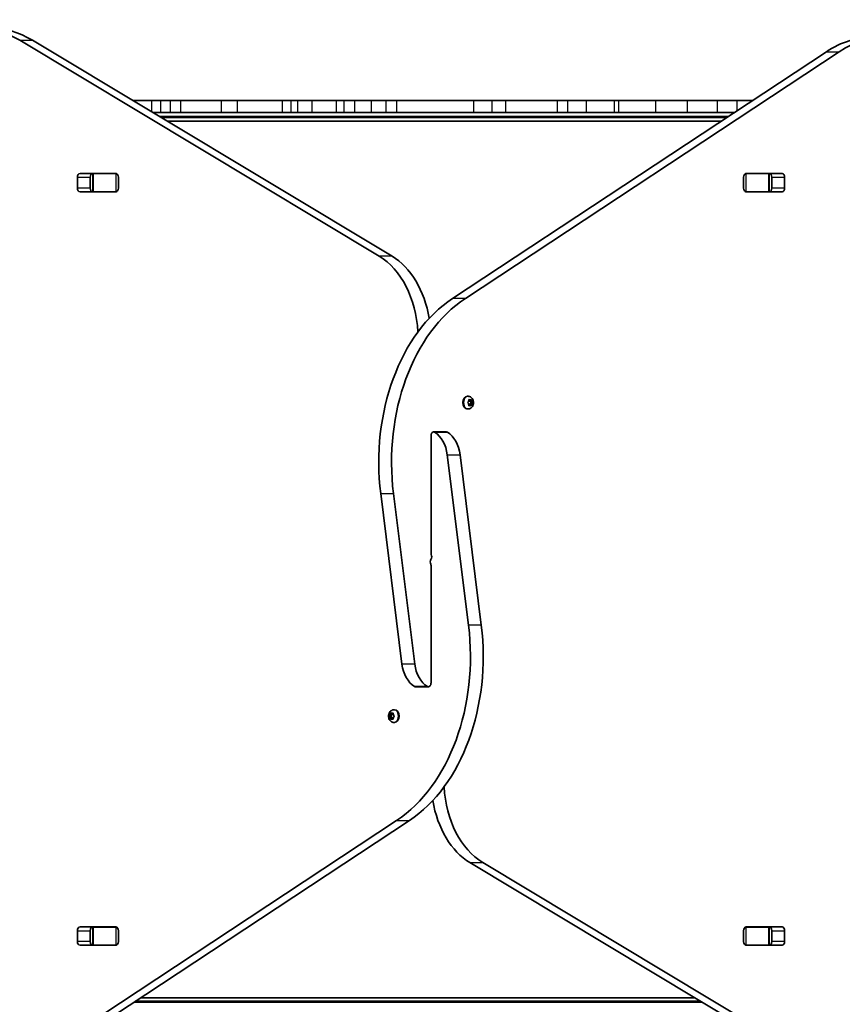
# Model space of a CAD drawing. Units: millimetres. Extents: x -5231 to 5441, y -2822 to 3119.
# Drawn here: x -2157 to -1475, y 854 to 1671 of the extents above; entities that cross this region are included whole.
import ezdxf

# ---------------------------------------------------------------- set-up
doc = ezdxf.new("R2010")
doc.units = ezdxf.units.MM
doc.layers.add('Widoczne (ISO)', color=7, linetype='Continuous', lineweight=35)
doc.layers.add('Widoczne wąskie (ISO)', color=7, linetype='Continuous', lineweight=25)

msp = doc.modelspace()

# ---------------------------------------------------------------- linework, layer by layer
at = {"layer": 'Widoczne (ISO)'}
for p, q in [((-1858.73, 1474.8), (-2157.1, 1653.91)), ((-2146.49, 1653.91), (-1848.12, 1474.8)), ((-1797.91, 1439.82), (-1487.67, 1644.41)), ((-1477.07, 1644.41), (-1787.3, 1439.82)), ((-2047.75, 1603.84), (-2063.09, 1603.84)), ((-2047.75, 1603.84), (-2039.89, 1603.84)), ((-2032.11, 1603.84), (-2039.89, 1603.84)), ((-2032.11, 1603.84), (-2023.52, 1603.84)), ((-2023.52, 1603.84), (-1989.91, 1603.84)), ((-1976.27, 1603.84), (-1989.91, 1603.84)), ((-1976.27, 1603.84), (-1939.35, 1603.84)), ((-1939.35, 1603.84), (-1931.92, 1603.84)), ((-1926.69, 1603.84), (-1931.92, 1603.84)), ((-1926.69, 1603.84), (-1914.47, 1603.84)), ((-1894.14, 1603.84), (-1914.47, 1603.84)), ((-1894.14, 1603.84), (-1888.17, 1603.84)), ((-1888.17, 1603.84), (-1878.93, 1603.84)), ((-1865.52, 1603.84), (-1878.93, 1603.84)), ((-1865.52, 1603.84), (-1852.91, 1603.84)), ((-1852.91, 1603.84), (-1844.37, 1603.84)), ((-1780.27, 1603.84), (-1844.37, 1603.84)), ((-1780.27, 1603.84), (-1765.25, 1603.84)), ((-1765.25, 1603.84), (-1753.82, 1603.84)), ((-1711.2, 1603.84), (-1753.82, 1603.84)), ((-1711.2, 1603.84), (-1702.46, 1603.84)), ((-1686.93, 1603.84), (-1702.46, 1603.84)), ((-1686.93, 1603.84), (-1663.65, 1603.84)), ((-1663.65, 1603.84), (-1660.23, 1603.84)), ((-1629.64, 1603.84), (-1660.23, 1603.84)), ((-1629.64, 1603.84), (-1603.3, 1603.84)), ((-1578.14, 1603.84), (-1603.3, 1603.84)), ((-1578.14, 1603.84), (-1561.66, 1603.84)), ((-1549.19, 1603.84), (-1561.66, 1603.84)), ((-2039.89, 1593.84), (-2046.43, 1593.84)), ((-2032.11, 1593.84), (-2039.89, 1593.84)), ((-2023.52, 1593.84), (-2032.11, 1593.84)), ((-2023.52, 1593.84), (-1989.91, 1593.84)), ((-1989.91, 1593.84), (-1976.27, 1593.84)), ((-1976.27, 1593.84), (-1939.35, 1593.84)), ((-1931.92, 1593.84), (-1939.35, 1593.84)), ((-1926.69, 1593.84), (-1931.92, 1593.84)), ((-1914.47, 1593.84), (-1926.69, 1593.84)), ((-1914.47, 1593.84), (-1894.14, 1593.84)), ((-1894.14, 1593.84), (-1888.17, 1593.84)), ((-1878.93, 1593.84), (-1888.17, 1593.84)), ((-1865.52, 1593.84), (-1878.93, 1593.84)), ((-1852.91, 1593.84), (-1865.52, 1593.84)), ((-1852.91, 1593.84), (-1844.37, 1593.84)), ((-1844.37, 1593.84), (-1780.27, 1593.84)), ((-1780.27, 1593.84), (-1765.25, 1593.84)), ((-1753.82, 1593.84), (-1765.25, 1593.84)), ((-1711.2, 1593.84), (-1753.82, 1593.84)), ((-1702.46, 1593.84), (-1711.2, 1593.84)), ((-1702.46, 1593.84), (-1686.93, 1593.84)), ((-1663.65, 1593.84), (-1686.93, 1593.84)), ((-1663.65, 1593.84), (-1660.23, 1593.84)), ((-1660.23, 1593.84), (-1629.64, 1593.84)), ((-1603.3, 1593.84), (-1629.64, 1593.84)), ((-1603.3, 1593.84), (-1578.14, 1593.84)), ((-1564.36, 1593.84), (-1578.14, 1593.84)), ((-1570.42, 1589.84), (-2039.77, 1589.84)), ((-2034.77, 1586.84), (-1574.97, 1586.84)), ((-2109.21, 1531.27), (-2109.21, 1540.32)), ((-2107.05, 1543.37), (-2077.35, 1543.37)), ((-2098.6, 1540.32), (-2098.6, 1531.27)), ((-2096.92, 1543.29), (-2096.36, 1543.29)), ((-2096.36, 1543.29), (-2095.77, 1543.29)), ((-2096.36, 1543.29), (-2096.36, 1528.29)), ((-2095.77, 1543.29), (-2077.39, 1543.29)), ((-2077.39, 1543.29), (-2076.88, 1543.29)), ((-2075.2, 1540.32), (-2075.2, 1531.27)), ((-1556.43, 1531.27), (-1556.43, 1540.32)), ((-1554.74, 1543.29), (-1554.23, 1543.29)), ((-1554.27, 1543.37), (-1524.57, 1543.37)), ((-1554.23, 1543.29), (-1535.85, 1543.29)), ((-1535.85, 1543.29), (-1535.26, 1543.29)), ((-1535.26, 1543.29), (-1534.7, 1543.29)), ((-1535.26, 1528.29), (-1535.26, 1543.29)), ((-1533.02, 1531.27), (-1533.02, 1540.32)), ((-1522.42, 1540.32), (-1522.42, 1531.27)), ((-2077.35, 1528.22), (-2107.05, 1528.22)), ((-2096.36, 1528.29), (-2096.92, 1528.29)), ((-2095.77, 1528.29), (-2096.36, 1528.29)), ((-2077.39, 1528.29), (-2095.77, 1528.29)), ((-2076.88, 1528.29), (-2077.39, 1528.29)), ((-1554.23, 1528.29), (-1554.74, 1528.29)), ((-1524.57, 1528.22), (-1554.27, 1528.22)), ((-1535.85, 1528.29), (-1554.23, 1528.29)), ((-1535.26, 1528.29), (-1535.85, 1528.29)), ((-1534.7, 1528.29), (-1535.26, 1528.29)), ((-1785.07, 1358.54), (-1785.59, 1358.54)), ((-1784.05, 1355.74), (-1783.26, 1355.29)), ((-1783.26, 1355.29), (-1782.47, 1355.74)), ((-1785.07, 1348.04), (-1785.59, 1348.04)), ((-1785.15, 1353.55), (-1784.48, 1354.29)), ((-1784.48, 1352.29), (-1785.15, 1353.04)), ((-1784.48, 1354.29), (-1784.36, 1355.48)), ((-1784.36, 1351.1), (-1784.48, 1352.29)), ((-1783.26, 1355.29), (-1784.38, 1355.29)), ((-1783.26, 1351.29), (-1784.38, 1351.29)), ((-1783.26, 1351.29), (-1784.05, 1350.85)), ((-1783.55, 1355.29), (-1783.45, 1354.29)), ((-1783.45, 1352.29), (-1783.55, 1351.29)), ((-1782.55, 1353.29), (-1783.45, 1352.29)), ((-1782.03, 1352.29), (-1783.45, 1352.29)), ((-1781.9, 1354.13), (-1783.31, 1354.13)), ((-1783.3, 1354.13), (-1782.55, 1353.29)), ((-1782.47, 1350.85), (-1783.26, 1351.29)), ((-1781.15, 1353.29), (-1782.55, 1353.29)), ((-1782.16, 1355.48), (-1782.03, 1354.29)), ((-1782.03, 1352.29), (-1782.16, 1351.1)), ((-1781.36, 1353.04), (-1782.03, 1352.29)), ((-1781.89, 1354.13), (-1781.36, 1353.55)), ((-1815.81, 1325.96), (-1815.81, 1227.99)), ((-1803.05, 1329.01), (-1813.65, 1329.01)), ((-1784.69, 1168.76), (-1802.31, 1310.09)), ((-1791.71, 1310.09), (-1774.08, 1168.76)), ((-1839.92, 1136.49), (-1857.54, 1277.83)), ((-1846.93, 1277.83), (-1829.31, 1136.49)), ((-1815.81, 1120.63), (-1815.81, 1218.6)), ((-1828.57, 1117.58), (-1817.97, 1117.58)), ((-1849.59, 1094.29), (-1849.47, 1095.48)), ((-1849.16, 1095.74), (-1848.37, 1095.29)), ((-1848.37, 1095.29), (-1847.57, 1095.74)), ((-1848.37, 1095.29), (-1847.24, 1095.29)), ((-1848.18, 1094.29), (-1848.07, 1095.29)), ((-1847.26, 1095.48), (-1847.14, 1094.29)), ((-1846.56, 1098.54), (-1846.03, 1098.54)), ((-1850.47, 1093.29), (-1849.07, 1093.29)), ((-1850.26, 1093.55), (-1849.59, 1094.29)), ((-1849.59, 1092.29), (-1850.26, 1093.04)), ((-1849.59, 1094.29), (-1848.18, 1094.29)), ((-1849.59, 1092.29), (-1848.18, 1092.29)), ((-1849.47, 1091.1), (-1849.59, 1092.29)), ((-1848.37, 1091.29), (-1849.16, 1090.85)), ((-1849.07, 1093.29), (-1848.18, 1094.29)), ((-1848.18, 1092.29), (-1849.07, 1093.29)), ((-1848.37, 1091.29), (-1847.24, 1091.29)), ((-1847.57, 1090.85), (-1848.37, 1091.29)), ((-1848.07, 1091.29), (-1848.18, 1092.29)), ((-1847.14, 1092.29), (-1847.26, 1091.1)), ((-1846.47, 1093.04), (-1847.14, 1092.29)), ((-1847.01, 1094.13), (-1847, 1094.13)), ((-1847, 1094.13), (-1846.47, 1093.55)), ((-1846.56, 1088.04), (-1846.03, 1088.04)), ((-2154.56, 802.17), (-1844.32, 1006.76)), ((-1833.71, 1006.76), (-2143.95, 802.17)), ((-1485.13, 792.68), (-1783.5, 971.79)), ((-1772.89, 971.79), (-1474.52, 792.68)), ((-2109.21, 906.27), (-2109.21, 915.32)), ((-2107.05, 918.37), (-2077.35, 918.37)), ((-2098.6, 915.32), (-2098.6, 906.27)), ((-2096.92, 918.29), (-2096.36, 918.29)), ((-2096.36, 918.29), (-2095.77, 918.29)), ((-2096.36, 918.29), (-2096.36, 903.29)), ((-2095.77, 918.29), (-2077.39, 918.29)), ((-2077.39, 918.29), (-2076.88, 918.29)), ((-2075.2, 915.32), (-2075.2, 906.27)), ((-1556.43, 906.27), (-1556.43, 915.32)), ((-1554.74, 918.29), (-1554.23, 918.29)), ((-1554.27, 918.37), (-1524.57, 918.37)), ((-1554.23, 918.29), (-1535.85, 918.29)), ((-1535.85, 918.29), (-1535.26, 918.29)), ((-1535.26, 918.29), (-1534.7, 918.29)), ((-1535.26, 903.29), (-1535.26, 918.29)), ((-1533.02, 906.27), (-1533.02, 915.32)), ((-1522.42, 915.32), (-1522.42, 906.27)), ((-2077.35, 903.22), (-2107.05, 903.22)), ((-2096.36, 903.29), (-2096.92, 903.29)), ((-2095.77, 903.29), (-2096.36, 903.29)), ((-2077.39, 903.29), (-2095.77, 903.29)), ((-2076.88, 903.29), (-2077.39, 903.29)), ((-1554.23, 903.29), (-1554.74, 903.29)), ((-1524.57, 903.22), (-1554.27, 903.22)), ((-1535.85, 903.29), (-1554.23, 903.29)), ((-1535.26, 903.29), (-1535.85, 903.29)), ((-1534.7, 903.29), (-1535.26, 903.29)), ((-1596.85, 859.74), (-2056.65, 859.74)), ((-2061.2, 856.74), (-1591.86, 856.74))]:
    msp.add_line(p, q, dxfattribs=at)
for centre, major_axis, start_param, end_param in [((-2193.02, 1534.24), (0, 130), 5.88176, 7.853982), ((-2182.41, 1534.24), (0, 130), 5.88176, 6.283185), ((-1438.22, 1526.59), (0, 130), 4.832595, 6.719518), ((-1448.82, 1526.59), (0, 130), 0, 0.436332), ((-2107.05, 1540.32), (0, 3.05), 0, 1.570796), ((-2096.44, 1540.32), (0, 3.05), 0, 1.570796), ((-2080.85, 1540.32), (0, 3.05), 6.060962, 6.283185), ((-2077.35, 1540.32), (0, 3.05), 4.712389, 6.283185), ((-1554.27, 1540.32), (0, 3.05), 0, 1.570796), ((-1550.77, 1540.32), (0, 3.05), 0, 0.222223), ((-1535.18, 1540.32), (0, 3.05), 4.712389, 6.283185), ((-1524.57, 1540.32), (0, 3.05), 4.712389, 6.283185), ((-2107.05, 1531.27), (0, -3.05), 4.712389, 6.283185), ((-2096.44, 1531.27), (0, -3.05), 4.712389, 6.283185), ((-2080.85, 1531.27), (0, -3.05), 0, 0.222223), ((-2077.35, 1531.27), (0, -3.05), 0, 1.570796), ((-1554.27, 1531.27), (0, -3.05), 4.712389, 6.283185), ((-1550.77, 1531.27), (0, -3.05), 6.060962, 6.283185), ((-1535.18, 1531.27), (0, -3.05), 0, 1.570796), ((-1524.57, 1531.27), (0, -3.05), 0, 1.570796), ((-1879.45, 1405.76), (0, -75), 1.654085, 2.740167), ((-1868.84, 1405.76), (0, 75), 4.948223, 5.88176), ((-1753.09, 1303.88), (0, -150), 3.577925, 4.886922), ((-1742.48, 1303.88), (0, 150), 0.436332, 1.745329), ((-1785.59, 1353.29), (0, -5.25), 3.141593, 6.283185), ((-1783.31, 1354.32), (0, -0.189), 4.856587, 6.283185), ((-1781.9, 1354.32), (0, -0.189), 4.856587, 6.374189), ((-1813.65, 1325.96), (0, 3.05), 5.881647, 7.853982), ((-1819.72, 1305.75), (0, -25), 1.745329, 2.740054), ((-1803.05, 1325.96), (0, 3.05), 5.881647, 6.283185), ((-1809.11, 1305.75), (0, 25), 4.886922, 5.881647), ((-1815.1, 1227.99), (0, 1), 1.570796, 2.247843), ((-1817.34, 1225.45), (0, -3.05), 0.785398, 2.247843), ((-1814.29, 1221.14), (0, 3.05), 0.785398, 2.247843), ((-1816.52, 1218.6), (0, -1), 1.570796, 2.247843), ((-1889.14, 1142.71), (0, -150), 0.436332, 1.745329), ((-1878.54, 1142.71), (0, 150), 3.577925, 4.886922), ((-1822.51, 1140.83), (0, -25), 4.886922, 5.881647), ((-1811.9, 1140.83), (0, 25), 1.745329, 2.740054), ((-1817.97, 1120.63), (0, -3.05), 5.881647, 7.853982), ((-1828.57, 1120.63), (0, -3.05), 5.881647, 6.283185), ((-1846.03, 1093.29), (0, 5.25), 3.141593, 6.283185), ((-1847.01, 1094.32), (0, -0.189), 4.856587, 6.374189), ((-1752.17, 1040.82), (0, 75), 1.654085, 2.740167), ((-1762.78, 1040.82), (0, -75), 4.948223, 5.88176), ((-2107.05, 915.32), (0, 3.05), 0, 1.570796), ((-2096.44, 915.32), (0, 3.05), 0, 1.570796), ((-2080.85, 915.32), (0, 3.05), 6.060962, 6.283185), ((-2077.35, 915.32), (0, 3.05), 4.712389, 6.283185), ((-1554.27, 915.32), (0, 3.05), 0, 1.570796), ((-1550.77, 915.32), (0, 3.05), 0, 0.222223), ((-1535.18, 915.32), (0, 3.05), 4.712389, 6.283185), ((-1524.57, 915.32), (0, 3.05), 4.712389, 6.283185), ((-2193.41, 919.99), (0, -130), 4.832595, 6.719518), ((-2107.05, 906.27), (0, -3.05), 4.712389, 6.283185), ((-2096.44, 906.27), (0, -3.05), 4.712389, 6.283185), ((-2080.85, 906.27), (0, -3.05), 0, 0.222223), ((-2077.35, 906.27), (0, -3.05), 0, 1.570796), ((-1554.27, 906.27), (0, -3.05), 4.712389, 6.283185), ((-1550.77, 906.27), (0, -3.05), 6.060962, 6.283185), ((-1535.18, 906.27), (0, -3.05), 0, 1.570796), ((-1524.57, 906.27), (0, -3.05), 0, 1.570796)]:
    msp.add_ellipse(centre, major_axis=major_axis, ratio=0.707107, start_param=start_param, end_param=end_param, dxfattribs=at)
for points, knots in [([(-1785.07, 1358.54), (-1784.63, 1358.54), (-1784.19, 1358.47), (-1783.35, 1358.18), (-1782.96, 1357.96), (-1782.23, 1357.41), (-1781.91, 1357.06), (-1781.33, 1356.24), (-1781.09, 1355.76), (-1780.74, 1354.72), (-1780.64, 1354.16), (-1780.59, 1353.01), (-1780.64, 1352.42), (-1780.9, 1351.29), (-1781.12, 1350.74), (-1781.71, 1349.75), (-1782.08, 1349.31), (-1782.94, 1348.63), (-1783.4, 1348.38), (-1784.27, 1348.1), (-1784.67, 1348.04), (-1785.07, 1348.04)], [1.570796, 1.570796, 1.570796, 1.570796, 1.810116, 1.810116, 2.062781, 2.062781, 2.353484, 2.353484, 2.696221, 2.696221, 3.075136, 3.075136, 3.463434, 3.463434, 3.847666, 3.847666, 4.202342, 4.202342, 4.496334, 4.496334, 4.712389, 4.712389, 4.712389, 4.712389]), ([(-1846.56, 1088.04), (-1847, 1088.04), (-1847.44, 1088.12), (-1848.27, 1088.41), (-1848.66, 1088.62), (-1849.39, 1089.18), (-1849.72, 1089.53), (-1850.3, 1090.34), (-1850.53, 1090.82), (-1850.88, 1091.86), (-1850.98, 1092.43), (-1851.04, 1093.58), (-1850.99, 1094.16), (-1850.72, 1095.3), (-1850.5, 1095.85), (-1849.91, 1096.83), (-1849.54, 1097.28), (-1848.68, 1097.95), (-1848.23, 1098.21), (-1847.35, 1098.48), (-1846.95, 1098.54), (-1846.56, 1098.54)], [4.712389, 4.712389, 4.712389, 4.712389, 4.951709, 4.951709, 5.204373, 5.204373, 5.495076, 5.495076, 5.837814, 5.837814, 6.216729, 6.216729, 6.605027, 6.605027, 6.989258, 6.989258, 7.343935, 7.343935, 7.637927, 7.637927, 7.853982, 7.853982, 7.853982, 7.853982])]:
    msp.add_open_spline(points, degree=3, knots=knots, dxfattribs=at)
for points in [[(-1784.36, 1355.48), (-1784.35, 1355.61), (-1784.34, 1355.75), (-1784.33, 1355.89)], [(-1784.33, 1355.89), (-1784.23, 1355.84), (-1784.13, 1355.79), (-1784.05, 1355.74)], [(-1782.47, 1355.74), (-1782.38, 1355.79), (-1782.29, 1355.84), (-1782.21, 1355.89)], [(-1782.21, 1355.89), (-1782.19, 1355.75), (-1782.17, 1355.61), (-1782.16, 1355.48)], [(-1785.39, 1353.29), (-1785.3, 1353.38), (-1785.22, 1353.47), (-1785.15, 1353.55)], [(-1785.15, 1353.04), (-1785.22, 1353.12), (-1785.3, 1353.21), (-1785.39, 1353.29)], [(-1784.33, 1350.69), (-1784.34, 1350.83), (-1784.35, 1350.97), (-1784.36, 1351.1)], [(-1784.05, 1350.85), (-1784.13, 1350.8), (-1784.23, 1350.75), (-1784.33, 1350.69)], [(-1782.21, 1350.69), (-1782.29, 1350.75), (-1782.38, 1350.8), (-1782.47, 1350.85)], [(-1782.16, 1351.1), (-1782.17, 1350.97), (-1782.19, 1350.83), (-1782.21, 1350.69)], [(-1781.36, 1353.55), (-1781.29, 1353.47), (-1781.22, 1353.38), (-1781.15, 1353.29)], [(-1781.15, 1353.29), (-1781.22, 1353.21), (-1781.29, 1353.12), (-1781.36, 1353.04)], [(-1849.47, 1095.48), (-1849.45, 1095.61), (-1849.44, 1095.75), (-1849.41, 1095.89)], [(-1849.41, 1095.89), (-1849.33, 1095.84), (-1849.24, 1095.79), (-1849.16, 1095.74)], [(-1847.57, 1095.74), (-1847.49, 1095.79), (-1847.39, 1095.84), (-1847.29, 1095.89)], [(-1847.29, 1095.89), (-1847.29, 1095.75), (-1847.28, 1095.61), (-1847.26, 1095.48)], [(-1850.47, 1093.29), (-1850.4, 1093.38), (-1850.33, 1093.47), (-1850.26, 1093.55)], [(-1850.26, 1093.04), (-1850.33, 1093.12), (-1850.4, 1093.21), (-1850.47, 1093.29)], [(-1849.41, 1090.69), (-1849.44, 1090.83), (-1849.45, 1090.97), (-1849.47, 1091.1)], [(-1849.16, 1090.85), (-1849.24, 1090.8), (-1849.33, 1090.75), (-1849.41, 1090.69)], [(-1847.29, 1090.69), (-1847.39, 1090.75), (-1847.49, 1090.8), (-1847.57, 1090.85)], [(-1847.26, 1091.1), (-1847.28, 1090.97), (-1847.29, 1090.83), (-1847.29, 1090.69)], [(-1846.47, 1093.55), (-1846.4, 1093.47), (-1846.32, 1093.38), (-1846.23, 1093.29)], [(-1846.23, 1093.29), (-1846.32, 1093.21), (-1846.4, 1093.12), (-1846.47, 1093.04)]]:
    msp.add_open_spline(points, degree=3, dxfattribs=at)
at = {"layer": 'Widoczne wąskie (ISO)'}
for p, q in [((-2157.1, 1653.91), (-2146.49, 1653.91)), ((-1487.67, 1644.41), (-1477.07, 1644.41)), ((-2047.75, 1603.84), (-2047.75, 1594.63)), ((-2039.89, 1593.84), (-2039.89, 1603.84)), ((-2032.11, 1603.84), (-2032.11, 1593.84)), ((-2023.52, 1593.84), (-2023.52, 1603.84)), ((-1989.91, 1603.84), (-1989.91, 1593.84)), ((-1976.27, 1593.84), (-1976.27, 1603.84)), ((-1939.35, 1603.84), (-1939.35, 1593.84)), ((-1931.92, 1593.84), (-1931.92, 1603.84)), ((-1926.69, 1603.84), (-1926.69, 1593.84)), ((-1914.47, 1593.84), (-1914.47, 1603.84)), ((-1894.14, 1593.84), (-1894.14, 1603.84)), ((-1888.17, 1603.84), (-1888.17, 1593.84)), ((-1878.93, 1593.84), (-1878.93, 1603.84)), ((-1865.52, 1603.84), (-1865.52, 1593.84)), ((-1852.91, 1593.84), (-1852.91, 1603.84)), ((-1844.37, 1603.84), (-1844.37, 1593.84)), ((-1780.27, 1593.84), (-1780.27, 1603.84)), ((-1765.25, 1603.84), (-1765.25, 1593.84)), ((-1753.82, 1593.84), (-1753.82, 1603.84)), ((-1711.2, 1603.84), (-1711.2, 1593.84)), ((-1702.46, 1603.84), (-1702.46, 1593.84)), ((-1686.93, 1603.84), (-1686.93, 1593.84)), ((-1663.65, 1593.84), (-1663.65, 1603.84)), ((-1660.23, 1603.84), (-1660.23, 1593.84)), ((-1629.64, 1603.84), (-1629.64, 1593.84)), ((-1603.3, 1603.84), (-1603.3, 1593.84)), ((-1578.14, 1593.84), (-1578.14, 1603.84)), ((-1561.66, 1595.62), (-1561.66, 1603.84)), ((-2041.43, 1590.84), (-1568.91, 1590.84)), ((-2109.21, 1540.32), (-2098.6, 1540.32)), ((-2095.77, 1528.29), (-2095.77, 1543.29)), ((-2077.39, 1543.29), (-2077.39, 1528.29)), ((-1554.23, 1528.29), (-1554.23, 1543.29)), ((-1535.85, 1543.29), (-1535.85, 1528.29)), ((-1533.02, 1540.32), (-1522.42, 1540.32)), ((-2098.6, 1531.27), (-2109.21, 1531.27)), ((-1522.42, 1531.27), (-1533.02, 1531.27)), ((-1848.12, 1474.8), (-1858.73, 1474.8)), ((-1787.3, 1439.82), (-1797.91, 1439.82)), ((-1782.03, 1354.29), (-1783.45, 1354.29)), ((-1812.81, 1328.77), (-1802.21, 1328.77)), ((-1802.31, 1310.09), (-1791.71, 1310.09)), ((-1857.54, 1277.83), (-1846.93, 1277.83)), ((-1774.08, 1168.76), (-1784.69, 1168.76)), ((-1829.31, 1136.49), (-1839.92, 1136.49)), ((-1818.81, 1117.82), (-1829.42, 1117.82)), ((-1844.32, 1006.76), (-1833.71, 1006.76)), ((-1783.5, 971.79), (-1772.89, 971.79)), ((-2109.21, 915.32), (-2098.6, 915.32)), ((-2095.77, 903.29), (-2095.77, 918.29)), ((-2077.39, 918.29), (-2077.39, 903.29)), ((-1554.23, 903.29), (-1554.23, 918.29)), ((-1535.85, 918.29), (-1535.85, 903.29)), ((-1533.02, 915.32), (-1522.42, 915.32)), ((-2098.6, 906.27), (-2109.21, 906.27)), ((-1522.42, 906.27), (-1533.02, 906.27)), ((-1590.19, 855.74), (-2062.72, 855.74))]:
    msp.add_line(p, q, dxfattribs=at)
for centre, major_axis, start_param, end_param in [((-1785.07, 1353.29), (0, 5.25), 0, 3.141593), ((-1783.26, 1353.29), (0, 2.69), 5.854138, 6.712232), ((-1783.26, 1353.29), (0, 2.69), 0.618151, 1.476245), ((-1783.26, 1353.29), (0, 2.69), 1.665348, 2.523442), ((-1783.26, 1353.29), (0, -2.69), 5.854138, 6.712232), ((-1783.26, 1353.29), (0, -2.69), 1.665348, 2.523442), ((-1783.26, 1353.29), (0, -2.69), 0.618151, 1.476245), ((-1848.37, 1093.29), (0, 2.69), 0.618151, 1.476245), ((-1848.37, 1093.29), (0, 2.69), 5.854138, 6.712232), ((-1848.37, 1093.29), (0, -2.69), 1.665348, 2.523442), ((-1846.56, 1093.29), (0, -5.25), 0, 3.141593), ((-1848.37, 1093.29), (0, 2.69), 1.665348, 2.523442), ((-1848.37, 1093.29), (0, -2.69), 5.854138, 6.712232), ((-1848.37, 1093.29), (0, -2.69), 0.618151, 1.476245)]:
    msp.add_ellipse(centre, major_axis=major_axis, ratio=0.707107, start_param=start_param, end_param=end_param, dxfattribs=at)

doc.saveas('drawing.dxf')
